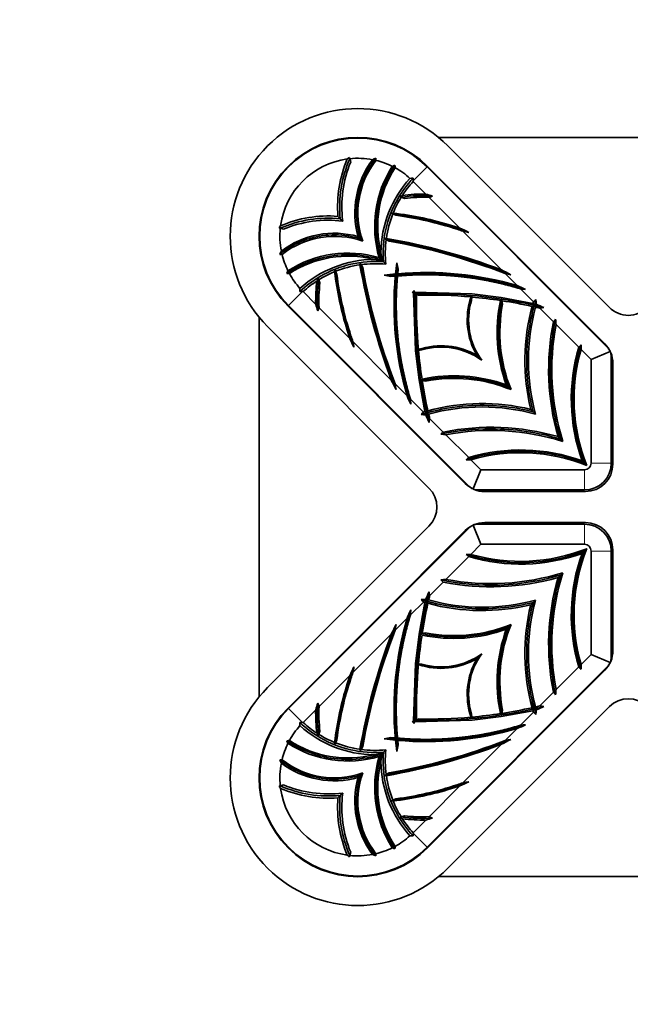
# Model space of a CAD drawing. Units: millimetres. Extents: x 0 to 1568, y 0 to 2101.
# Drawn here: x 747 to 793, y 588 to 662 of the extents above; entities that cross this region are included whole.
import ezdxf
from ezdxf import colors
from ezdxf.entities.mleader import LeaderData, LeaderLine
from ezdxf.math import Vec2, Vec3

# ---------------------------------------------------------------- set-up
doc = ezdxf.new("R2010")
doc.units = ezdxf.units.MM
doc.layers.add('DV5_Défaut', color=7, linetype='Continuous')
doc.layers.add('Défaut', color=7, linetype='Continuous')

# ---------------------------------------------------------------- blocks, each defined once
blk = doc.blocks.new('_DOT')
at = {"color": 0}
blk.add_line((0, 0), (-1, 0), dxfattribs=at)
at = {"color": 0, "const_width": 0.333}
blk.add_lwpolyline([(-0.1665, 0, 1), (0.1665, 0, 1)], format="xyb", close=True, dxfattribs=at)
blk = doc.blocks.new('SE4')
at = {"layer": 'DV5_Défaut', "color": 7, "linetype": 'Continuous', "lineweight": 35}
for p, q in [((806.764, 652.876), (778.503, 652.876)), ((791.22, 640.226), (779.199, 652.246)), ((771.86, 651.395), (771.887, 651.298)), ((771.887, 651.298), (771.955, 651.058)), ((775.054, 650.727), (775.251, 650.813)), ((777.643, 650.691), (791.068, 637.266)), ((790.88, 637.524), (777.679, 650.726)), ((776.604, 649.652), (776.604, 649.608)), ((777.551, 648.662), (776.604, 649.608)), ((775.718, 648.43), (775.603, 648.472)), ((775.953, 648.345), (775.718, 648.43)), ((780.09, 646.123), (777.799, 648.414)), ((771.003, 647.008), (771.179, 646.831)), ((775.121, 647.254), (774.982, 647.233)), ((775.094, 647.185), (774.982, 647.233)), ((775.323, 647.086), (775.094, 647.185)), ((771.179, 646.831), (771.356, 646.654)), ((766.712, 646.123), (766.615, 646.15)), ((766.952, 646.056), (766.712, 646.123)), ((772.506, 645.505), (772.682, 645.328)), ((783.182, 643.031), (780.318, 645.894)), ((772.682, 645.328), (772.859, 645.151)), ((774.598, 645.284), (774.488, 645.345)), ((774.817, 645.164), (774.598, 645.284)), ((772.726, 643.412), (772.665, 643.523)), ((772.726, 643.412), (772.846, 643.193)), ((774.068, 643.943), (774.244, 643.766)), ((774.244, 643.766), (774.317, 643.693)), ((774.317, 643.693), (774.39, 643.62)), ((774.39, 643.62), (774.567, 643.443)), ((775.38, 643.552), (775.49, 643.065)), ((767.283, 642.957), (767.197, 642.759)), ((770.777, 643.028), (770.756, 642.889)), ((770.825, 642.917), (770.777, 643.028)), ((770.825, 642.917), (770.924, 642.687)), ((774.946, 642.52), (774.458, 642.63)), ((775.272, 642.553), (774.946, 642.52)), ((775.365, 642.645), (775.287, 642.723)), ((775.365, 642.645), (775.441, 642.569)), ((775.49, 643.065), (775.457, 642.738)), ((784.354, 641.858), (783.465, 642.748)), ((769.58, 642.292), (769.539, 642.407)), ((769.58, 642.292), (769.666, 642.057)), ((768.358, 641.406), (768.402, 641.406)), ((768.402, 641.406), (769.348, 640.46)), ((776.641, 641.31), (776.53, 641.364)), ((776.641, 641.31), (776.755, 641.256)), ((776.78, 637.013), (776.641, 641.31)), ((776.755, 641.256), (776.643, 641.368)), ((776.646, 641.481), (776.7, 641.369)), ((776.7, 641.369), (780.997, 641.231)), ((776.755, 641.256), (776.7, 641.369)), ((776.755, 641.256), (776.863, 641.03)), ((776.98, 641.147), (776.755, 641.256)), ((780.974, 641.003), (780.984, 641.081)), ((781.001, 641.212), (780.997, 641.231)), ((781.001, 641.212), (781.003, 641.23)), ((781.003, 641.23), (781.006, 641.251)), ((781.003, 641.23), (783.163, 640.968)), ((785.567, 640.646), (784.604, 641.609)), ((767.284, 640.332), (780.486, 627.13)), ((780.744, 626.942), (767.319, 640.367)), ((780.941, 640.755), (780.974, 641.003)), ((783.167, 640.962), (783.163, 640.968)), ((783.166, 640.967), (783.164, 640.973)), ((783.166, 640.967), (785.532, 640.528)), ((783.167, 640.962), (783.166, 640.967)), ((783.216, 640.728), (783.199, 640.808)), ((783.267, 640.484), (783.216, 640.728)), ((769.596, 640.211), (771.887, 637.92)), ((787.051, 639.162), (786.034, 640.179)), ((765.134, 639.507), (765.134, 611.246)), ((788.944, 637.269), (787.254, 638.959)), ((765.764, 638.811), (777.785, 626.791)), ((772.116, 637.692), (774.98, 634.828)), ((776.759, 637.005), (776.78, 637.007)), ((776.78, 637.013), (776.798, 637.01)), ((776.798, 637.01), (776.78, 637.007)), ((777.043, 634.847), (776.78, 637.007)), ((777.007, 637.037), (776.93, 637.027)), ((777.007, 637.037), (777.255, 637.069)), ((781.358, 636.652), (781.535, 636.475)), ((789.861, 636.352), (789.109, 637.103)), ((789.861, 636.352), (791.285, 636.941)), ((781.535, 636.475), (781.712, 636.299)), ((789.861, 628.649), (789.861, 636.352)), ((791.361, 636.559), (791.361, 628.649)), ((791.481, 628.58), (791.481, 636.075)), ((775.262, 634.545), (776.152, 633.656)), ((777.037, 634.846), (777.043, 634.845)), ((777.043, 634.847), (777.048, 634.843)), ((777.483, 632.478), (777.043, 634.845)), ((777.048, 634.843), (777.043, 634.845)), ((777.282, 634.795), (777.202, 634.811)), ((777.282, 634.795), (777.527, 634.743)), ((783.545, 634.465), (783.722, 634.288)), ((783.722, 634.288), (783.899, 634.111)), ((776.401, 633.406), (777.364, 632.444)), ((785.363, 632.647), (785.54, 632.47)), ((785.54, 632.47), (785.717, 632.293)), ((777.832, 631.976), (778.849, 630.959)), ((779.051, 630.757), (780.741, 629.067)), ((787.396, 630.614), (787.573, 630.438)), ((787.573, 630.438), (787.749, 630.261)), ((780.907, 628.901), (781.659, 628.149)), ((789.361, 628.649), (789.184, 628.826)), ((789.538, 628.472), (789.361, 628.649)), ((781.069, 626.725), (781.659, 628.149)), ((781.659, 628.149), (789.361, 628.149)), ((789.361, 626.649), (781.451, 626.649)), ((781.935, 626.53), (789.431, 626.53)), ((789.431, 624.223), (781.935, 624.223)), ((777.785, 623.962), (765.764, 611.941)), ((780.486, 623.623), (767.284, 610.421)), ((767.319, 610.386), (780.744, 623.811)), ((781.659, 622.604), (781.069, 624.027)), ((781.451, 624.104), (789.361, 624.104)), ((781.659, 622.604), (780.907, 621.852)), ((789.361, 622.604), (781.659, 622.604)), ((789.361, 622.104), (789.184, 621.927)), ((789.538, 622.28), (789.361, 622.104)), ((789.861, 614.401), (789.861, 622.104)), ((791.361, 622.104), (791.361, 614.194)), ((791.481, 614.678), (791.481, 622.173)), ((780.741, 621.686), (779.051, 619.996)), ((787.396, 620.138), (787.573, 620.315)), ((787.573, 620.315), (787.749, 620.492)), ((778.849, 619.794), (777.832, 618.777)), ((785.54, 618.283), (785.717, 618.459)), ((777.364, 618.309), (776.401, 617.346)), ((777.043, 615.908), (777.483, 618.275)), ((785.363, 618.106), (785.54, 618.283)), ((776.152, 617.097), (775.262, 616.207)), ((783.545, 616.288), (783.722, 616.465)), ((783.722, 616.465), (783.899, 616.642)), ((774.979, 615.924), (772.116, 613.061)), ((776.78, 613.745), (777.043, 615.906)), ((777.043, 615.908), (777.037, 615.907)), ((777.048, 615.909), (777.043, 615.908)), ((777.048, 615.909), (777.043, 615.906)), ((777.282, 615.958), (777.202, 615.942)), ((777.527, 616.01), (777.282, 615.958)), ((781.358, 614.101), (781.535, 614.277)), ((781.535, 614.277), (781.712, 614.454)), ((789.109, 613.65), (789.861, 614.401)), ((791.285, 613.811), (789.861, 614.401)), ((776.641, 609.442), (776.78, 613.74)), ((776.78, 613.745), (776.759, 613.748)), ((776.798, 613.743), (776.78, 613.745)), ((776.798, 613.743), (776.78, 613.74)), ((777.007, 613.716), (776.93, 613.726)), ((777.255, 613.684), (777.007, 613.716)), ((791.068, 613.487), (777.643, 600.062)), ((777.679, 600.027), (790.88, 613.228)), ((787.254, 611.794), (788.944, 613.484)), ((771.887, 612.832), (769.596, 610.541)), ((786.034, 610.574), (787.051, 611.591)), ((769.348, 610.293), (768.402, 609.347)), ((779.199, 598.506), (791.22, 610.527)), ((776.863, 609.722), (776.755, 609.497)), ((776.755, 609.497), (776.98, 609.606)), ((780.974, 609.75), (780.941, 609.998)), ((780.974, 609.75), (780.984, 609.672)), ((783.163, 609.785), (781.003, 609.523)), ((783.163, 609.785), (783.167, 609.791)), ((783.164, 609.78), (783.166, 609.786)), ((785.532, 610.225), (783.166, 609.786)), ((783.167, 609.791), (783.166, 609.786)), ((783.216, 610.025), (783.199, 609.945)), ((783.216, 610.025), (783.267, 610.269)), ((784.604, 609.144), (785.567, 610.107)), ((768.358, 609.347), (768.402, 609.347)), ((776.53, 609.389), (776.641, 609.442)), ((776.755, 609.497), (776.641, 609.442)), ((776.755, 609.497), (776.643, 609.385)), ((776.7, 609.384), (776.646, 609.272)), ((780.997, 609.522), (776.7, 609.384)), ((776.7, 609.384), (776.755, 609.497)), ((780.997, 609.522), (781.001, 609.541)), ((781.001, 609.541), (781.003, 609.523)), ((781.006, 609.502), (781.003, 609.523)), ((783.465, 608.005), (784.354, 608.894)), ((769.58, 608.461), (769.539, 608.345)), ((769.666, 608.696), (769.58, 608.461)), ((774.458, 608.123), (774.946, 608.233)), ((774.946, 608.233), (775.272, 608.199)), ((775.365, 608.108), (775.287, 608.03)), ((775.365, 608.108), (775.441, 608.184)), ((767.283, 607.796), (767.197, 607.993)), ((770.756, 607.864), (770.777, 607.724)), ((770.825, 607.836), (770.777, 607.724)), ((770.924, 608.065), (770.825, 607.836)), ((772.846, 607.559), (772.726, 607.34)), ((775.49, 607.688), (775.38, 607.2)), ((775.457, 608.014), (775.49, 607.688)), ((780.318, 604.858), (783.182, 607.722)), ((772.726, 607.34), (772.665, 607.23)), ((774.068, 606.81), (774.244, 606.987)), ((774.244, 606.987), (774.317, 607.06)), ((774.317, 607.06), (774.39, 607.133)), ((774.39, 607.133), (774.567, 607.31)), ((772.506, 605.248), (772.682, 605.425)), ((772.682, 605.425), (772.859, 605.602)), ((774.598, 605.469), (774.488, 605.408)), ((774.598, 605.469), (774.817, 605.589)), ((766.615, 604.602), (766.712, 604.63)), ((766.712, 604.63), (766.952, 604.697)), ((777.799, 602.339), (780.09, 604.63)), ((771.003, 603.745), (771.179, 603.922)), ((771.179, 603.922), (771.356, 604.099)), ((775.094, 603.568), (774.982, 603.519)), ((774.982, 603.519), (775.121, 603.499)), ((775.094, 603.568), (775.323, 603.667)), ((775.718, 602.323), (775.603, 602.281)), ((775.718, 602.323), (775.953, 602.408)), ((776.604, 601.145), (777.551, 602.091)), ((776.604, 601.101), (776.604, 601.145)), ((775.054, 600.025), (775.251, 599.94)), ((771.887, 599.454), (771.86, 599.358)), ((771.955, 599.695), (771.887, 599.454)), ((778.503, 597.876), (806.764, 597.876))]:
    blk.add_line(p, q, dxfattribs=at)
at = {"layer": 'DV5_Défaut', "color": 7, "linetype": 'Continuous', "lineweight": 18}
for p, q in [((777.643, 650.691), (776.604, 649.652)), ((767.319, 640.367), (768.358, 641.406)), ((789.861, 628.649), (791.361, 628.649)), ((789.361, 628.149), (789.361, 626.649)), ((789.361, 622.604), (789.361, 624.104)), ((789.861, 622.104), (791.361, 622.104)), ((767.319, 610.386), (768.358, 609.347)), ((777.643, 600.062), (776.604, 601.101))]:
    blk.add_line(p, q, dxfattribs=at)
at = {"layer": 'DV5_Défaut', "color": 7, "linetype": 'Continuous', "lineweight": 35}
for centre, radius, start, end in [((772.481, 645.529), 9.5, 45, 225), ((772.481, 645.529), 7.35, 45, 225), ((772.481, 645.529), 7.3, 45, 225), ((777.798, 643.376), 9.978, 126.51917, 127.65053), ((772.481, 645.529), 5.8, 79.00607, 95.88093), ((780.263, 637.702), 15.079, 115.25095, 116.27887), ((769.027, 651.125), 4.809, 0.5167, 2.56074), ((772.481, 645.529), 5.8, 97.71504, 172.28496), ((780.073, 647.712), 9.098, 156.93387, 184.44127), ((780.073, 647.712), 8.781, 157.60288, 186.92078), ((778.798, 647.275), 6.537, 142.85549, 195.71813), ((778.798, 647.275), 6.307, 141.88405, 199.68298), ((781.995, 646.255), 8.257, 147.20329, 196.26), ((772.481, 645.529), 5.8, 63.67178, 76.49655), ((781.995, 646.255), 8.029, 147.05101, 193.95248), ((765.795, 650.396), 9.465, 1.36457, 2.52452), ((772.481, 645.529), 5.8, 47.91427, 61.40455), ((777.414, 626.035), 23.821, 91.95141, 92.51423), ((762.408, 649.608), 14.196, 0.17662, 0.94536), ((782.528, 644.232), 8.326, 137.71469, 179.40111), ((782.528, 644.232), 8, 137.77161, 147.20245), ((782.528, 644.232), 8, 148.34656, 157.80081), ((782.963, 632.883), 17.239, 114.53742, 115.27307), ((777.261, 638.151), 10.516, 88.42367, 97.9679), ((777.261, 638.151), 10.277, 87.00133, 97.31131), ((771.867, 628.718), 20.738, 72.67122, 74.09489), ((768.53, 671.282), 24.676, 292.06291, 292.67911), ((770.298, 637.937), 9.098, 85.55873, 113.06616), ((782.528, 644.232), 8, 158.33425, 171.8504), ((774.649, 640.201), 9.997, 142.35108, 143.4803), ((770.298, 637.937), 8.781, 83.07922, 112.39712), ((772.481, 645.529), 5.8, 174.11907, 190.99393), ((770.735, 639.212), 6.537, 74.28187, 127.14451), ((770.735, 639.212), 6.307, 70.31702, 128.11595), ((765.016, 613.258), 36.157, 64.21482, 65.36139), ((775.33, 618.085), 28.254, 78.95107, 79.83051), ((771.186, 665.027), 19.957, 279.5237, 279.87774), ((782.528, 644.232), 8, 172.43931, 185.65787), ((766.706, 599.44), 46.6, 69.29437, 80.23543), ((766.706, 599.44), 46.437, 68.84464, 79.94055), ((780.308, 637.747), 15.079, 153.72113, 154.74905), ((766.885, 648.983), 4.809, 267.43926, 269.4833), ((772.481, 645.529), 5.8, 193.50345, 206.32822), ((771.756, 636.015), 8.257, 73.74, 122.79669), ((771.756, 636.015), 8.029, 76.04752, 122.94893), ((782.648, 645.542), 8.533, 188.24372, 192.51746), ((773.779, 635.482), 8.326, 90.59889, 132.28531), ((773.779, 635.482), 8, 98.1496, 111.66575), ((752.874, 646.843), 20.068, 350.12323, 350.47533), ((818.57, 651.305), 46.6, 189.76457, 200.70563), ((773.779, 635.482), 8, 84.34213, 97.56069), ((772.468, 635.362), 8.533, 77.48254, 81.75627), ((799.392, 640.447), 24.212, 172.62997, 174.60493), ((767.612, 652.166), 9.416, 267.4739, 268.63998), ((772.481, 645.529), 5.8, 208.59545, 222.08573), ((773.779, 635.482), 8, 112.19919, 121.65344), ((818.57, 651.305), 46.437, 190.05945, 201.15536), ((777.564, 618.618), 24.212, 95.39495, 97.37003), ((799.392, 640.447), 24.212, 175.0079, 196.28788), ((770.46, 647.55), 6.937, 313.92423, 315.00439), ((770.754, 647.26), 6.524, 314.97601, 316.12496), ((777.564, 618.618), 24.212, 73.71212, 94.99206), ((748.993, 575.4), 75.781, 62.57935, 63.18252), ((768.513, 562.588), 81.543, 79.12873, 79.4343), ((773.779, 635.482), 8, 122.79755, 132.22843), ((779.86, 640.749), 10.516, 172.0321, 181.57633), ((785.128, 635.047), 17.239, 154.72693, 155.46258), ((779.86, 640.749), 10.277, 172.68869, 182.99867), ((768.703, 606.166), 38.973, 65.3088, 66.32218), ((791.975, 640.597), 23.821, 177.48577, 178.04859), ((768.402, 655.602), 14.196, 269.05464, 269.82338), ((777.672, 604.799), 36.583, 91.61215, 91.78928), ((813.211, 640.338), 36.583, 178.21072, 178.38786), ((777.672, 604.799), 36.354, 84.88104, 91.0907), ((778.828, 643.046), 2.917, 315.70282, 317.65213), ((785.857, 639.31), 5.225, 158.19183, 158.43407), ((781.344, 602.03), 39.713, 84.74182, 85.29142), ((789.293, 646.143), 20.738, 195.90511, 197.32878), ((813.211, 640.338), 36.354, 178.9093, 185.11896), ((785.857, 639.31), 5.225, 161.03153, 210.5736), ((785.857, 639.31), 5.124, 163.61489, 215.99667), ((777.672, 604.799), 36.354, 81.39205, 84.78916), ((794.284, 638.359), 11.423, 167.94779, 199.93126), ((794.284, 638.359), 11.22, 169.08401, 202.24459), ((778.129, 647.502), 8.397, 306.40496, 307.13661), ((794.284, 638.359), 11.423, 166.77068, 166.798), ((777.672, 604.799), 36.354, 77.61263, 81.22841), ((780.116, 650.732), 11.719, 297.18414, 298.04666), ((800.342, 636.269), 15.411, 163.49765, 163.95604), ((769.263, 629.329), 19.751, 34.05461, 34.54204), ((761.782, 667.787), 36.089, 311.22936, 311.61901), ((778.463, 653.872), 15.268, 297.98057, 298.59287), ((769.482, 629.432), 19.512, 33.67569, 34.16159), ((823.069, 642.796), 37.371, 183.04867, 183.57424), ((762.115, 584.689), 60.586, 66.43498, 67.01743), ((746.728, 649.48), 24.676, 337.32089, 337.93709), ((800.342, 636.269), 15.411, 164.80759, 193.5922), ((800.342, 636.269), 15.156, 164.76385, 195.20565), ((777.672, 604.799), 36.354, 76.70164, 77.21108), ((799.309, 550.449), 90.707, 98.22276, 98.41569), ((792.634, 641.64), 2, 225, 315), ((804.864, 635.6), 18.166, 168.69202, 195.9276), ((804.864, 635.6), 17.928, 169.19983, 197.32434), ((754.072, 667.959), 43.783, 318.87279, 319.19414), ((832.837, 644.037), 45.866, 185.86869, 186.3561), ((804.752, 652.994), 36.157, 204.63861, 205.78518), ((799.926, 642.681), 28.254, 190.16949, 191.04893), ((763.337, 660.72), 34.723, 317.51563, 317.92028), ((837.007, 637.384), 47.899, 179.92029, 180.33559), ((789.431, 636.075), 2.05, 0, 45), ((778.7, 632.153), 5.225, 111.56594, 111.80817), ((774.947, 639.202), 2.943, 312.35651, 314.28853), ((778.7, 632.153), 5.225, 59.4264, 108.96847), ((813.211, 640.338), 36.354, 185.21084, 188.60795), ((778.7, 632.153), 5.124, 54.00333, 106.38511), ((801.964, 633.415), 13.579, 163.51371, 199.75354), ((801.964, 633.415), 13.374, 163.99314, 201.69141), ((790.361, 636.559), 1, 22.5, 45), ((790.361, 636.559), 1, 0, 22.5), ((842.61, 669.017), 75.781, 206.81748, 207.42065), ((855.42, 649.497), 81.54, 190.5657, 190.87127), ((779.651, 623.726), 11.423, 103.202, 103.22932), ((770.486, 639.897), 8.425, 322.8646, 323.59382), ((779.651, 623.726), 11.423, 70.06874, 102.05221), ((813.211, 640.338), 36.354, 188.77159, 192.38737), ((779.651, 623.726), 11.22, 67.75541, 100.91599), ((811.844, 649.307), 38.973, 203.67782, 204.6912), ((815.981, 636.667), 39.713, 184.70858, 185.25818), ((781.742, 617.668), 15.411, 76.4078, 105.19241), ((750.223, 656.229), 36.089, 318.381, 318.77064), ((775.214, 594.941), 37.371, 86.42576, 86.95132), ((781.742, 617.668), 15.411, 106.04396, 106.50235), ((787.726, 647.345), 18.054, 235.43506, 235.96829), ((764.132, 639.55), 15.275, 331.40726, 332.01929), ((766.784, 638.152), 12.277, 331.97294, 332.79626), ((787.801, 647.373), 18.119, 235.81919, 236.34243), ((781.742, 617.668), 15.156, 74.79435, 105.23616), ((813.211, 640.338), 36.354, 192.78892, 193.29836), ((833.321, 655.895), 60.586, 202.98257, 203.56502), ((867.562, 618.701), 90.707, 171.58431, 171.77724), ((750.051, 663.939), 43.783, 310.80586, 311.12721), ((773.973, 585.173), 45.866, 83.6439, 84.13131), ((782.411, 613.146), 18.166, 74.0724, 101.30798), ((782.411, 613.146), 17.928, 72.67566, 100.80017), ((784.595, 616.046), 13.579, 70.24646, 106.48629), ((784.595, 616.046), 13.374, 68.30859, 106.00686), ((757.29, 654.673), 34.723, 312.07972, 312.48437), ((780.626, 581.003), 47.898, 89.66441, 90.07971), ((789.361, 628.649), 0.5, 270, 0), ((789.361, 628.649), 2, 270, 0), ((789.431, 628.58), 2.05, 270, 0), ((781.935, 628.58), 2.05, 225, 270), ((776.37, 625.376), 2, 315, 45), ((781.451, 627.649), 1, 225, 247.5), ((781.451, 627.649), 1, 247.5, 270), ((781.935, 622.173), 2.05, 90, 135), ((789.431, 622.173), 2.05, 0, 90), ((781.451, 623.104), 1, 112.5, 135), ((781.451, 623.104), 1, 90, 112.5), ((789.361, 622.104), 2, 0, 90), ((784.595, 634.707), 13.374, 253.99314, 291.69141), ((801.964, 617.337), 13.374, 158.30859, 196.00686), ((789.361, 622.104), 0.5, 0, 90), ((780.626, 669.75), 47.899, 269.92029, 270.33559), ((757.29, 596.08), 34.723, 47.51563, 47.92028), ((784.595, 634.707), 13.579, 253.51371, 289.75354), ((801.964, 617.337), 13.579, 160.24646, 196.48629), ((773.974, 665.58), 45.866, 275.86869, 276.3561), ((750.051, 586.814), 43.783, 48.87279, 49.19414), ((782.411, 637.607), 18.166, 258.69202, 285.9276), ((782.411, 637.607), 17.928, 259.19983, 287.32434), ((804.864, 615.153), 18.166, 164.0724, 191.30798), ((804.864, 615.153), 17.928, 162.67566, 190.80017), ((833.321, 594.857), 60.586, 156.43498, 157.01743), ((867.562, 632.052), 90.707, 188.22276, 188.41569), ((775.214, 655.811), 37.371, 273.04867, 273.57424), ((750.223, 594.524), 36.089, 41.22936, 41.61901), ((788.682, 602.006), 19.751, 124.05461, 124.54204), ((764.138, 611.206), 15.268, 27.98057, 28.59287), ((788.578, 602.224), 19.512, 123.67569, 124.16159), ((767.278, 612.859), 11.719, 27.18414, 28.04666), ((813.211, 610.414), 36.354, 166.70164, 167.21108), ((781.742, 633.085), 15.156, 254.76385, 285.20565), ((800.342, 614.484), 15.156, 164.79435, 195.23616), ((811.844, 601.446), 38.973, 155.3088, 156.32218), ((815.981, 614.086), 39.713, 174.74182, 175.29142), ((813.211, 610.414), 36.354, 167.61263, 171.22841), ((781.742, 633.085), 15.411, 253.49765, 253.95604), ((781.742, 633.085), 15.411, 254.80759, 283.5922), ((800.342, 614.484), 15.411, 166.4078, 195.19241), ((799.392, 610.306), 24.212, 163.71212, 184.99206), ((818.57, 599.448), 46.437, 158.84464, 169.94055), ((842.61, 581.736), 75.781, 152.57935, 153.18252), ((855.422, 601.255), 81.543, 169.12873, 169.4343), ((779.651, 627.027), 11.423, 257.94779, 289.93126), ((779.651, 627.027), 11.22, 259.08401, 292.24459), ((794.284, 612.394), 11.423, 160.06874, 192.05221), ((794.284, 612.394), 11.22, 157.75541, 190.91599), ((818.57, 599.448), 46.6, 159.29437, 170.23543), ((813.211, 610.414), 36.354, 171.39205, 174.78916), ((779.651, 627.027), 11.423, 256.77068, 256.798), ((770.508, 610.872), 8.397, 36.40496, 37.13661), ((789.431, 614.678), 2.05, 315, 0), ((778.7, 618.6), 5.225, 251.03153, 300.5736), ((778.7, 618.6), 5.124, 253.61489, 305.99667), ((785.857, 611.443), 5.225, 149.4264, 198.96847), ((785.857, 611.443), 5.124, 144.00333, 196.38511), ((790.361, 614.194), 1, 337.5, 0), ((804.752, 597.759), 36.157, 154.21482, 155.36139), ((799.926, 608.072), 28.254, 168.95107, 169.83051), ((778.7, 618.6), 5.225, 248.19183, 248.43407), ((813.211, 610.414), 36.354, 174.88104, 181.0907), ((774.964, 611.57), 2.917, 45.70282, 47.65213), ((763.337, 590.032), 34.723, 42.07972, 42.48437), ((837.007, 613.369), 47.898, 179.66441, 180.07971), ((790.361, 614.194), 1, 315, 337.5), ((772.481, 605.224), 9.5, 135, 315), ((832.838, 606.716), 45.866, 173.6439, 174.13131), ((754.072, 582.794), 43.783, 40.80586, 41.12721), ((792.634, 609.113), 2, 45, 135), ((772.481, 605.224), 7.35, 135, 315), ((772.481, 605.224), 7.3, 135, 315), ((779.86, 610.004), 10.516, 178.42367, 187.9679), ((789.293, 604.61), 20.738, 162.67122, 164.09489), ((746.728, 601.273), 24.676, 22.06291, 22.67911), ((779.86, 610.004), 10.277, 177.00133, 187.31131), ((777.672, 645.954), 36.354, 278.77159, 282.38737), ((779.858, 599.526), 12.277, 61.97294, 62.79626), ((770.665, 620.468), 18.054, 325.43506, 325.96829), ((770.638, 620.543), 18.119, 325.81919, 326.34243), ((778.46, 596.875), 15.275, 61.40726, 62.01929), ((777.672, 645.954), 36.354, 282.78892, 283.29836), ((823.069, 607.957), 37.371, 176.42576, 176.95132), ((762.115, 666.063), 60.586, 292.98257, 293.56502), ((799.309, 700.304), 90.707, 261.58431, 261.77724), ((777.672, 645.954), 36.354, 268.9093, 275.11896), ((778.809, 607.689), 2.943, 42.35651, 44.28853), ((777.672, 645.954), 36.354, 275.21084, 278.60795), ((778.113, 603.228), 8.425, 52.8646, 53.59382), ((794.284, 612.394), 11.423, 193.202, 193.22932), ((800.342, 614.484), 15.411, 196.04396, 196.50235), ((761.781, 582.965), 36.089, 48.381, 48.77064), ((772.481, 605.224), 5.8, 137.91427, 151.40455), ((768.402, 595.151), 14.196, 90.17662, 90.94536), ((791.975, 610.156), 23.821, 181.95141, 182.51423), ((773.779, 615.271), 8.326, 227.71469, 269.40111), ((773.779, 615.271), 8, 227.77161, 237.20245), ((777.564, 632.135), 24.212, 265.0079, 286.28788), ((777.672, 645.954), 36.583, 268.21072, 268.38786), ((813.211, 610.414), 36.583, 181.61215, 181.78928), ((785.857, 611.443), 5.225, 201.56594, 201.80817), ((768.703, 644.586), 38.973, 293.67782, 294.6912), ((781.344, 648.723), 39.713, 274.70858, 275.25818), ((785.128, 615.705), 17.239, 204.53742, 205.27307), ((773.779, 615.271), 8, 238.34656, 247.80081), ((777.564, 632.135), 24.212, 262.62997, 264.60493), ((770.75, 603.496), 6.524, 44.97601, 46.12496), ((770.46, 603.202), 6.937, 43.92423, 45.00439), ((748.993, 675.353), 75.781, 296.81748, 297.42065), ((768.513, 688.163), 81.54, 280.5657, 280.87127), ((772.481, 605.224), 5.8, 153.67178, 166.49655), ((767.614, 598.538), 9.465, 91.36457, 92.52452), ((771.756, 614.737), 8.257, 237.20329, 286.26), ((771.756, 614.737), 8.029, 237.05101, 283.95248), ((773.779, 615.271), 8, 248.33425, 261.8504), ((752.983, 603.928), 19.957, 9.5237, 9.87774), ((766.706, 651.312), 46.6, 279.76457, 290.70563), ((766.706, 651.312), 46.437, 280.05945, 291.15536), ((799.392, 610.306), 24.212, 185.39495, 187.37003), ((773.779, 615.271), 8, 262.43931, 275.65787), ((772.468, 615.39), 8.533, 278.24372, 282.51746), ((781.995, 604.498), 8.257, 163.74, 212.79669), ((782.648, 605.211), 8.533, 167.48254, 171.75627), ((782.528, 606.521), 8, 174.34213, 187.56069), ((766.885, 601.77), 4.809, 90.5167, 92.56074), ((780.308, 613.006), 15.079, 205.25095, 206.27887), ((772.481, 605.224), 5.8, 169.00607, 185.88093), ((770.735, 611.54), 6.537, 232.85549, 285.71813), ((770.735, 611.54), 6.307, 231.88405, 289.68298), ((781.995, 604.498), 8.029, 166.04752, 212.94893), ((782.528, 606.521), 8.326, 180.59889, 222.28531), ((778.798, 603.477), 6.537, 164.28187, 217.14451), ((778.798, 603.477), 6.307, 160.31702, 218.11595), ((771.167, 585.617), 20.068, 80.12323, 80.47533), ((782.528, 606.521), 8, 188.1496, 201.66575), ((774.634, 610.54), 9.978, 216.51917, 217.65053), ((772.481, 605.224), 5.8, 187.71504, 262.28496), ((770.298, 612.815), 9.098, 246.93387, 274.44127), ((770.298, 612.815), 8.781, 247.60288, 276.92078), ((765.016, 637.495), 36.157, 294.63861, 295.78518), ((775.33, 632.668), 28.254, 280.16949, 281.04893), ((780.073, 603.041), 9.098, 175.55873, 203.06616), ((780.073, 603.041), 8.781, 173.07922, 202.39712), ((782.528, 606.521), 8, 202.19919, 211.65344), ((782.963, 617.87), 17.239, 244.72693, 245.46258), ((777.261, 612.602), 10.277, 262.68869, 272.99867), ((771.867, 622.035), 20.738, 285.90511, 287.32878), ((768.53, 579.47), 24.676, 67.32089, 67.93709), ((782.528, 606.521), 8, 212.79755, 222.22843), ((777.261, 612.602), 10.516, 262.0321, 271.57633), ((772.481, 605.224), 5.8, 298.59545, 312.08573), ((777.414, 624.718), 23.821, 267.48577, 268.04859), ((762.408, 601.145), 14.196, 359.05464, 359.82338), ((772.481, 605.224), 5.8, 283.50345, 296.32822), ((765.844, 600.355), 9.416, 357.4739, 358.63998), ((777.809, 607.391), 9.997, 232.35108, 233.4803), ((772.481, 605.224), 5.8, 264.11907, 280.99393), ((780.263, 613.051), 15.079, 243.72113, 244.74905), ((769.027, 599.628), 4.809, 357.43926, 359.4833)]:
    blk.add_arc(centre, radius, start, end, dxfattribs=at)
for points, degree, knots in [([(773.831, 651.34), (773.693, 651.171), (773.563, 650.995), (773.092, 650.282), (772.821, 649.699), (772.461, 648.478), (772.373, 647.841), (772.387, 646.569), (772.489, 645.934), (772.682, 645.328)], 3, [0, 0, 0, 0, 0.10267, 0.10267, 0.40178, 0.40178, 0.70089, 0.70089, 1, 1, 1, 1]), ([(771.887, 651.298), (771.581, 650.6), (771.365, 649.863), (771.127, 648.357), (771.104, 647.589), (771.179, 646.831)], 3, [0, 0, 0, 0, 0.5, 0.5, 1, 1, 1, 1]), ([(775.251, 650.813), (775.103, 650.594), (774.966, 650.369), (774.492, 649.494), (774.23, 648.805), (773.9, 647.382), (773.831, 646.647), (773.892, 645.187), (774.021, 644.461), (774.244, 643.766)], 3, [0, 0, 0, 0, 0.107439, 0.107439, 0.404959, 0.404959, 0.70248, 0.70248, 1, 1, 1, 1]), ([(776.602, 649.842), (776.16, 649.375), (775.773, 648.855), (775.048, 647.594), (774.75, 646.83), (774.39, 645.247), (774.33, 644.429), (774.39, 643.62)], 3, [0, 0, 0, 0, 0.283978, 0.283978, 0.641989, 0.641989, 1, 1, 1, 1]), ([(771.179, 646.831), (770.421, 646.906), (769.653, 646.884), (768.147, 646.645), (767.41, 646.429), (766.712, 646.123)], 3, [0, 0, 0, 0, 0.5, 0.5, 1, 1, 1, 1]), ([(780.744, 645.815), (780.393, 645.945), (780.038, 646.067), (778.188, 646.659), (776.65, 646.996), (775.093, 647.185)], 3, [0, 0, 0, 0, 0.193083, 0.193083, 1, 1, 1, 1]), ([(780.09, 646.123), (779.885, 646.192), (779.68, 646.258), (778.055, 646.761), (776.596, 647.074), (775.121, 647.254)], 3, [0, 0, 0, 0, 0.126813, 0.126813, 1, 1, 1, 1]), ([(780.318, 645.894), (780.175, 645.945), (780.032, 645.994), (778.403, 646.532), (776.873, 646.882), (775.323, 647.086)], 3, [0, 0, 0, 0, 0.088428, 0.088428, 1, 1, 1, 1]), ([(772.682, 645.328), (772.076, 645.521), (771.441, 645.623), (770.169, 645.637), (769.532, 645.549), (768.311, 645.189), (767.728, 644.918), (767.015, 644.447), (766.839, 644.318), (766.67, 644.179)], 3, [0, 0, 0, 0, 0.29911, 0.29911, 0.59822, 0.59822, 0.89733, 0.89733, 1, 1, 1, 1]), ([(774.244, 643.766), (773.549, 643.989), (772.823, 644.118), (771.363, 644.179), (770.629, 644.11), (769.205, 643.78), (768.516, 643.519), (767.642, 643.044), (767.416, 642.907), (767.197, 642.759)], 3, [0, 0, 0, 0, 0.29752, 0.29752, 0.595041, 0.595041, 0.892561, 0.892561, 1, 1, 1, 1]), ([(774.39, 643.62), (773.581, 643.681), (772.763, 643.62), (771.181, 643.261), (770.417, 642.962), (769.155, 642.237), (768.635, 641.85), (768.168, 641.408)], 3, [0, 0, 0, 0, 0.358011, 0.358011, 0.716022, 0.716022, 1, 1, 1, 1]), ([(770.756, 642.889), (770.937, 641.414), (771.249, 639.956), (771.752, 638.33), (771.818, 638.125), (771.887, 637.92)], 3, [0, 0, 0, 0, 0.873187, 0.873187, 1, 1, 1, 1]), ([(770.825, 642.917), (771.014, 641.361), (771.351, 639.822), (771.943, 637.972), (772.065, 637.617), (772.196, 637.266)], 3, [0, 0, 0, 0, 0.806917, 0.806917, 1, 1, 1, 1]), ([(770.924, 642.687), (771.128, 641.137), (771.478, 639.607), (772.017, 637.979), (772.066, 637.835), (772.116, 637.692)], 3, [0, 0, 0, 0, 0.911572, 0.911572, 1, 1, 1, 1]), ([(775.365, 642.645), (775.179, 640.612), (775.252, 638.556), (775.778, 635.351), (776.063, 634.175), (776.434, 633.027)], 3, [0, 0, 0, 0, 0.628491, 0.628491, 1, 1, 1, 1]), ([(775.441, 642.569), (775.356, 641.602), (775.348, 640.628), (775.339, 639.406), (775.454, 638.189), (775.568, 636.971), (775.806, 635.774), (776.043, 634.577), (776.401, 633.407)], 2, [0, 0, 0, 0.209677, 0.209677, 0.473118, 0.473118, 0.736559, 0.736559, 1, 1, 1]), ([(784.983, 641.576), (783.835, 641.947), (782.659, 642.232), (779.454, 642.758), (777.398, 642.831), (775.365, 642.645)], 3, [0, 0, 0, 0, 0.371509, 0.371509, 1, 1, 1, 1]), ([(784.604, 641.609), (782.378, 642.29), (780.069, 642.532), (778.916, 642.652), (777.756, 642.662), (776.595, 642.671), (775.441, 642.569)], 2, [0, 0, 0, 0.5, 0.5, 0.75, 0.75, 1, 1, 1]), ([(777.621, 632.383), (777.416, 633.3), (777.247, 634.225), (776.823, 637.174), (776.703, 639.217), (776.755, 641.256)], 3, [0, 0, 0, 0, 0.315444, 0.315444, 1, 1, 1, 1]), ([(776.755, 641.256), (778.793, 641.307), (780.836, 641.187), (783.785, 640.763), (784.71, 640.594), (785.627, 640.389)], 3, [0, 0, 0, 0, 0.684556, 0.684556, 1, 1, 1, 1]), ([(781.535, 636.475), (781.103, 637.134), (780.824, 637.892), (780.631, 639.456), (780.715, 640.259), (780.974, 641.003)], 3, [0, 0, 0, 0, 0.5, 0.5, 1, 1, 1, 1]), ([(783.722, 634.288), (783.33, 635.307), (783.085, 636.383), (782.914, 638.56), (782.987, 639.66), (783.216, 640.728)], 3, [0, 0, 0, 0, 0.5, 0.5, 1, 1, 1, 1]), ([(785.54, 632.47), (785.133, 634.058), (784.983, 635.711), (785.171, 638.375), (785.349, 639.396), (785.627, 640.389)], 3, [0, 0, 0, 0, 0.613854, 0.613854, 1, 1, 1, 1]), ([(787.573, 630.438), (787.073, 632.11), (786.818, 633.855), (786.818, 636.858), (786.951, 638.116), (787.212, 639.347)], 3, [0, 0, 0, 0, 0.581023, 0.581023, 1, 1, 1, 1]), ([(789.361, 628.649), (788.751, 630.263), (788.454, 631.995), (788.522, 634.984), (788.73, 636.244), (789.109, 637.45)], 3, [0, 0, 0, 0, 0.577002, 0.577002, 1, 1, 1, 1]), ([(777.007, 637.037), (777.752, 637.295), (778.555, 637.38), (780.118, 637.186), (780.876, 636.907), (781.535, 636.475)], 3, [0, 0, 0, 0, 0.5, 0.5, 1, 1, 1, 1]), ([(777.282, 634.795), (778.35, 635.023), (779.45, 635.096), (781.628, 634.925), (782.703, 634.681), (783.722, 634.288)], 3, [0, 0, 0, 0, 0.5, 0.5, 1, 1, 1, 1]), ([(777.621, 632.383), (778.614, 632.661), (779.635, 632.839), (782.299, 633.027), (783.952, 632.878), (785.54, 632.47)], 3, [0, 0, 0, 0, 0.386146, 0.386146, 1, 1, 1, 1]), ([(778.663, 630.798), (779.894, 631.059), (781.152, 631.192), (784.156, 631.192), (785.9, 630.937), (787.573, 630.438)], 3, [0, 0, 0, 0, 0.418977, 0.418977, 1, 1, 1, 1]), ([(780.56, 628.902), (781.767, 629.28), (783.026, 629.488), (786.016, 629.556), (787.747, 629.26), (789.361, 628.649)], 3, [0, 0, 0, 0, 0.422998, 0.422998, 1, 1, 1, 1]), ([(789.361, 622.104), (787.747, 621.493), (786.016, 621.197), (783.026, 621.264), (781.767, 621.473), (780.56, 621.851)], 3, [0, 0, 0, 0, 0.577002, 0.577002, 1, 1, 1, 1]), ([(789.109, 613.302), (788.73, 614.509), (788.522, 615.769), (788.454, 618.758), (788.751, 620.489), (789.361, 622.104)], 3, [0, 0, 0, 0, 0.422998, 0.422998, 1, 1, 1, 1]), ([(787.573, 620.315), (785.9, 619.816), (784.156, 619.561), (781.152, 619.561), (779.894, 619.694), (778.663, 619.955)], 3, [0, 0, 0, 0, 0.581023, 0.581023, 1, 1, 1, 1]), ([(787.212, 611.406), (786.951, 612.637), (786.818, 613.895), (786.818, 616.898), (787.073, 618.643), (787.573, 620.315)], 3, [0, 0, 0, 0, 0.418977, 0.418977, 1, 1, 1, 1]), ([(776.755, 609.497), (776.703, 611.536), (776.823, 613.579), (777.247, 616.527), (777.416, 617.452), (777.621, 618.369)], 3, [0, 0, 0, 0, 0.684556, 0.684556, 1, 1, 1, 1]), ([(785.54, 618.283), (783.952, 617.875), (782.299, 617.726), (779.635, 617.914), (778.614, 618.092), (777.621, 618.369)], 3, [0, 0, 0, 0, 0.613854, 0.613854, 1, 1, 1, 1]), ([(776.434, 617.726), (776.063, 616.578), (775.778, 615.402), (775.252, 612.197), (775.179, 610.141), (775.365, 608.108)], 3, [0, 0, 0, 0, 0.371509, 0.371509, 1, 1, 1, 1]), ([(785.627, 610.364), (785.349, 611.357), (785.171, 612.378), (784.983, 615.041), (785.133, 616.695), (785.54, 618.283)], 3, [0, 0, 0, 0, 0.386146, 0.386146, 1, 1, 1, 1]), ([(776.401, 617.346), (775.72, 615.121), (775.478, 612.812), (775.358, 611.658), (775.348, 610.499), (775.339, 609.338), (775.441, 608.184)], 2, [0, 0, 0, 0.5, 0.5, 0.75, 0.75, 1, 1, 1]), ([(783.722, 616.465), (782.703, 616.072), (781.628, 615.828), (779.45, 615.657), (778.35, 615.73), (777.282, 615.958)], 3, [0, 0, 0, 0, 0.5, 0.5, 1, 1, 1, 1]), ([(783.216, 610.025), (782.987, 611.092), (782.914, 612.193), (783.085, 614.37), (783.33, 615.446), (783.722, 616.465)], 3, [0, 0, 0, 0, 0.5, 0.5, 1, 1, 1, 1]), ([(781.535, 614.277), (780.876, 613.845), (780.118, 613.567), (778.555, 613.373), (777.752, 613.458), (777.007, 613.716)], 3, [0, 0, 0, 0, 0.5, 0.5, 1, 1, 1, 1]), ([(780.974, 609.75), (780.715, 610.494), (780.631, 611.297), (780.824, 612.86), (781.103, 613.619), (781.535, 614.277)], 3, [0, 0, 0, 0, 0.5, 0.5, 1, 1, 1, 1]), ([(772.196, 613.487), (772.065, 613.135), (771.943, 612.781), (771.351, 610.93), (771.014, 609.392), (770.825, 607.836)], 3, [0, 0, 0, 0, 0.193083, 0.193083, 1, 1, 1, 1]), ([(771.887, 612.832), (771.818, 612.628), (771.752, 612.423), (771.249, 610.797), (770.937, 609.339), (770.756, 607.864)], 3, [0, 0, 0, 0, 0.126813, 0.126813, 1, 1, 1, 1]), ([(772.116, 613.061), (772.066, 612.918), (772.017, 612.774), (771.478, 611.146), (771.128, 609.615), (770.924, 608.065)], 3, [0, 0, 0, 0, 0.088428, 0.088428, 1, 1, 1, 1]), ([(785.627, 610.364), (784.71, 610.159), (783.785, 609.989), (780.836, 609.566), (778.793, 609.446), (776.755, 609.497)], 3, [0, 0, 0, 0, 0.315444, 0.315444, 1, 1, 1, 1]), ([(768.168, 609.345), (768.635, 608.903), (769.155, 608.516), (770.417, 607.791), (771.181, 607.492), (772.763, 607.133), (773.581, 607.072), (774.39, 607.133)], 3, [0, 0, 0, 0, 0.283978, 0.283978, 0.641989, 0.641989, 1, 1, 1, 1]), ([(775.365, 608.108), (777.398, 607.922), (779.454, 607.995), (782.659, 608.521), (783.835, 608.806), (784.983, 609.177)], 3, [0, 0, 0, 0, 0.628491, 0.628491, 1, 1, 1, 1]), ([(775.441, 608.184), (776.409, 608.098), (777.383, 608.091), (778.604, 608.082), (779.821, 608.196), (781.039, 608.311), (782.237, 608.548), (783.433, 608.786), (784.604, 609.144)], 2, [0, 0, 0, 0.209677, 0.209677, 0.473118, 0.473118, 0.736559, 0.736559, 1, 1, 1]), ([(767.197, 607.993), (767.416, 607.846), (767.642, 607.708), (768.516, 607.234), (769.205, 606.973), (770.629, 606.643), (771.363, 606.574), (772.823, 606.634), (773.549, 606.764), (774.244, 606.987)], 3, [0, 0, 0, 0, 0.107439, 0.107439, 0.404959, 0.404959, 0.70248, 0.70248, 1, 1, 1, 1]), ([(774.244, 606.987), (774.021, 606.291), (773.892, 605.565), (773.831, 604.105), (773.9, 603.371), (774.23, 601.948), (774.492, 601.258), (774.966, 600.384), (775.103, 600.158), (775.251, 599.94)], 3, [0, 0, 0, 0, 0.29752, 0.29752, 0.595041, 0.595041, 0.892561, 0.892561, 1, 1, 1, 1]), ([(774.39, 607.133), (774.33, 606.324), (774.39, 605.506), (774.75, 603.923), (775.048, 603.159), (775.773, 601.898), (776.16, 601.378), (776.602, 600.91)], 3, [0, 0, 0, 0, 0.358011, 0.358011, 0.716022, 0.716022, 1, 1, 1, 1]), ([(766.67, 606.574), (766.839, 606.435), (767.015, 606.306), (767.728, 605.835), (768.311, 605.563), (769.532, 605.204), (770.169, 605.116), (771.441, 605.13), (772.076, 605.232), (772.682, 605.425)], 3, [0, 0, 0, 0, 0.10267, 0.10267, 0.40178, 0.40178, 0.70089, 0.70089, 1, 1, 1, 1]), ([(772.682, 605.425), (772.489, 604.819), (772.387, 604.184), (772.373, 602.912), (772.461, 602.274), (772.821, 601.054), (773.092, 600.471), (773.563, 599.758), (773.693, 599.582), (773.831, 599.413)], 3, [0, 0, 0, 0, 0.29911, 0.29911, 0.59822, 0.59822, 0.89733, 0.89733, 1, 1, 1, 1]), ([(766.712, 604.63), (767.41, 604.324), (768.147, 604.108), (769.653, 603.869), (770.421, 603.847), (771.179, 603.922)], 3, [0, 0, 0, 0, 0.5, 0.5, 1, 1, 1, 1]), ([(775.093, 603.568), (776.65, 603.757), (778.188, 604.093), (780.038, 604.685), (780.393, 604.808), (780.744, 604.938)], 3, [0, 0, 0, 0, 0.806917, 0.806917, 1, 1, 1, 1]), ([(775.121, 603.499), (776.596, 603.679), (778.055, 603.991), (779.68, 604.494), (779.885, 604.561), (780.09, 604.63)], 3, [0, 0, 0, 0, 0.873187, 0.873187, 1, 1, 1, 1]), ([(775.323, 603.667), (776.873, 603.87), (778.403, 604.221), (780.032, 604.759), (780.175, 604.808), (780.318, 604.858)], 3, [0, 0, 0, 0, 0.911572, 0.911572, 1, 1, 1, 1]), ([(771.179, 603.922), (771.104, 603.163), (771.127, 602.395), (771.365, 600.89), (771.581, 600.153), (771.887, 599.454)], 3, [0, 0, 0, 0, 0.5, 0.5, 1, 1, 1, 1])]:
    blk.add_open_spline(points, degree=degree, knots=knots, dxfattribs=at)
for points in [[(778.044, 648.515), (777.27, 648.573), (776.488, 648.545), (775.718, 648.43)], [(783.892, 642.667), (780.896, 643.858), (777.777, 644.737), (774.598, 645.284)], [(772.726, 643.412), (773.273, 640.234), (774.152, 637.115), (775.343, 634.118)], [(775.435, 643.309), (775.409, 643.088), (775.385, 642.866), (775.365, 642.645)], [(775.365, 642.645), (775.144, 642.625), (774.923, 642.601), (774.702, 642.575)], [(769.58, 642.292), (769.465, 641.522), (769.437, 640.741), (769.495, 639.966)], [(785.627, 640.389), (785.666, 640.529), (785.707, 640.669), (785.751, 640.808)], [(785.627, 640.389), (785.864, 640.336), (786.1, 640.28), (786.336, 640.223)], [(777.202, 632.259), (777.341, 632.303), (777.481, 632.344), (777.621, 632.383)], [(777.787, 631.674), (777.73, 631.91), (777.674, 632.146), (777.621, 632.383)], [(777.621, 618.369), (777.674, 618.606), (777.73, 618.843), (777.787, 619.079)], [(777.621, 618.369), (777.481, 618.409), (777.341, 618.45), (777.202, 618.493)], [(775.343, 616.635), (774.152, 613.638), (773.273, 610.519), (772.726, 607.34)], [(769.495, 610.787), (769.437, 610.012), (769.465, 609.231), (769.58, 608.461)], [(786.336, 610.53), (786.1, 610.472), (785.864, 610.417), (785.627, 610.364)], [(785.751, 609.944), (785.707, 610.084), (785.666, 610.224), (785.627, 610.364)], [(774.598, 605.469), (777.777, 606.016), (780.896, 606.895), (783.892, 608.086)], [(774.702, 608.178), (774.923, 608.151), (775.144, 608.128), (775.365, 608.108)], [(775.365, 608.108), (775.385, 607.886), (775.409, 607.665), (775.435, 607.444)], [(775.718, 602.323), (776.488, 602.207), (777.27, 602.18), (778.044, 602.238)]]:
    blk.add_open_spline(points, degree=3, dxfattribs=at)

msp = doc.modelspace()

# ---------------------------------------------------------------- block references
at = {"layer": 'Défaut'}
msp.add_blockref('SE4', (0, 0), dxfattribs=at)

# ---------------------------------------------------------------- leaders
at = {"layer": 'Défaut', "color": 7, "linetype": 'Continuous', "lineweight": 18}
ml = msp.add_multileader_mtext('Standard', dxfattribs=at)
ml.set_content('{\\pxsm0.9;\\fSolid Edge ISO|b1||i0||c0|p34;\\W1.;16/12/2016\\P}', color=256)
ml.set_leader_properties()
ml.set_arrow_properties(name='DOT')
ml.build(insert=Vec2(0, 0))
ml.multileader.update_dxf_attribs({"leader_type": 0, "dogleg_length": 0, "arrow_head_size": 12})
ctx = ml.context
ctx.base_point, ctx.char_height, ctx.arrow_head_size, ctx.landing_gap_size = Vec3(1226.854, 2093.61), 12, 12, 4.2
notes = []
notes.append((ctx, [(0, (0, 0, 0), (0, 0), (1, 0), 1, [])]))
ctx.mtext.insert = Vec3(1228.854, 2099.73)
for ctx, leaders in notes:
    for number, flags, end, landing, length, lines in leaders:
        leader = LeaderData()
        leader.index, (leader.has_last_leader_line, leader.has_dogleg_vector, leader.attachment_direction) = number, flags
        leader.last_leader_point, leader.dogleg_vector, leader.dogleg_length = Vec3(end), Vec3(landing), length
        for number, points, colour, breaks in lines:
            line = LeaderLine()
            line.index, line.vertices, line.color, line.breaks = number, Vec3.list(points), colors.encode_raw_color(colour), breaks
            leader.lines.append(line)
        ctx.leaders.append(leader)

doc.saveas('drawing.dxf')
